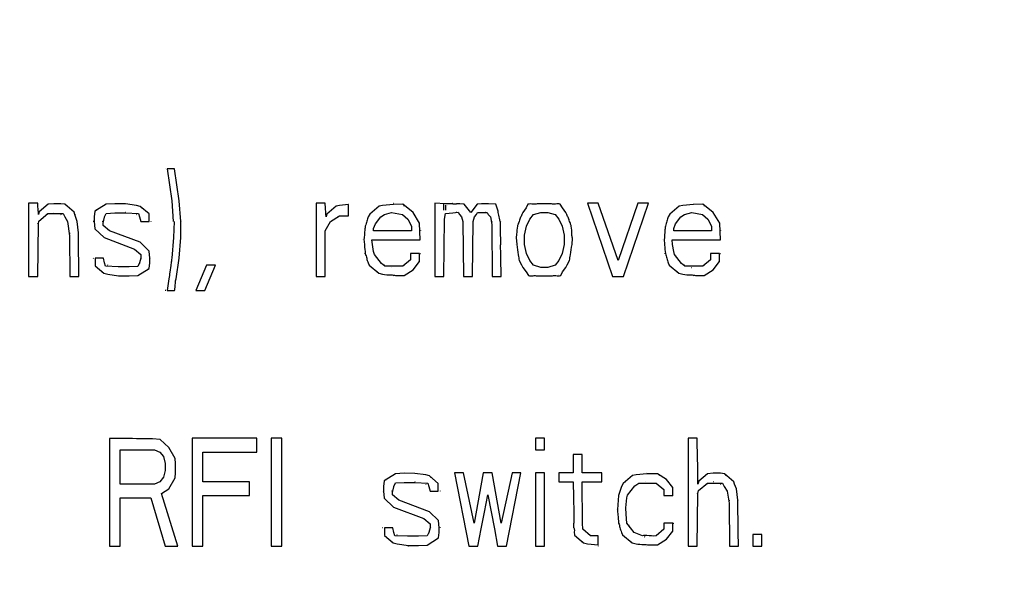
# Model space of a CAD drawing. Units: millimetres. Extents: x 0 to 1189, y 0 to 841.
# Drawn here: x 439 to 448, y 679 to 684 of the extents above; entities that cross this region are included whole.
import ezdxf

# ---------------------------------------------------------------- set-up
doc = ezdxf.new("R2010")
doc.units = ezdxf.units.MM
doc.header["$LTSCALE"] = 65.395
doc.layers.get('0').update_dxf_attribs({"linetype": 'CONTINUOUS'})
doc.layers.add('INTFCLR_27', color=7, linetype='CONTINUOUS')
doc.styles.get("Standard").update_dxf_attribs({"font": 'txt', "width": 0.8})
doc.dimstyles.new('DIMSTYLE_1', dxfattribs={"dimtxt": 3.5, "dimasz": 3.5, "dimexe": 1, "dimexo": 0, "dimgap": 0.875, "dimtad": 1, "dimdec": 1, "dimlfac": 2, "dimdsep": 46, "dimtxsty": 'STANDARD', "dimblk": '_FILLED', "dimblk1": '_FILLED', "dimblk2": '_FILLED', "dimcen": 0.09, "dimclrt": 5, "dimadec": 0, "dimazin": 0, "dimtp": 0.01, "dimtm": 0.01, "dimtfac": 1, "dimtdec": 1, "dimtofl": 0, "dimtmove": 0, "dimatfit": 3, "dimldrblk": '_FILLED', "dimfxl": 1, "dimtolj": 1, "dimarcsym": 0})

# ---------------------------------------------------------------- blocks, each defined once
blk = doc.blocks.new('_FILLED')
at = {"color": 0, "linetype": 'BYBLOCK'}
blk.add_solid([(0, 0), (-1, 0.1429), (-1, -0.1429)], dxfattribs=at)
blk = doc.blocks.new('*D1')
at = {"color": 2, "linetype": 'CONTINUOUS'}
for p, q in [((349.0699, 734.2114), (544.3029, 734.2114)), ((543.3029, 734.2114), (543.3029, 639.3326)), ((543.3029, 544.4537), (543.3029, 639.3326)), ((398.2183, 544.4537), (544.3029, 544.4537))]:
    blk.add_line(p, q, dxfattribs=at)
at = {"color": 2, "linetype": 'CONTINUOUS', "xscale": 3.5, "yscale": 3.5, "zscale": 3.5}
for p, rotation in [((543.3029, 734.2114), 90), ((543.3029, 544.4537), 270)]:
    blk.add_blockref('_FILLED', p, dxfattribs=dict(at, rotation=rotation))
at = {"color": 5, "linetype": 'CONTINUOUS', "insert": (538.9279, 651.0725), "char_height": 3.5, "width": 14, "attachment_point": 2, "rotation": 90, "line_spacing_factor": 0.9}
blk.add_mtext('379.5', dxfattribs=at)

msp = doc.modelspace()

# ---------------------------------------------------------------- linework, layer by layer
at = {"layer": 'INTFCLR_27', "color": 7, "linetype": 'CONTINUOUS'}
for p, q in [((439.8863, 682.4598), (439.8858, 682.4614)), ((439.9052, 682.4614), (439.9472, 682.1635)), ((439.9719, 682.4614), (439.9052, 682.4614)), ((440.0139, 682.1635), (439.9719, 682.4614)), ((438.6191, 682.1422), (438.6191, 681.4614)), ((438.7038, 682.1422), (438.6191, 682.1422)), ((438.8003, 682.1333), (438.7177, 682.063)), ((438.8525, 682.1365), (438.8003, 682.1333)), ((438.8519, 682.1421), (438.8525, 682.1422)), ((438.9191, 682.1365), (438.8525, 682.1365)), ((438.9554, 682.1325), (438.9191, 682.1365)), ((439.0425, 682.0591), (438.9554, 682.1325)), ((438.9642, 682.123), (438.9691, 682.1209)), ((439.3383, 682.1332), (439.2344, 682.0669)), ((439.4191, 682.1365), (439.3383, 682.1332)), ((439.4188, 682.1421), (439.4191, 682.1422)), ((439.5191, 682.1356), (439.4191, 682.1365)), ((439.6191, 682.1214), (439.5191, 682.1356)), ((439.6545, 682.1121), (439.6191, 682.1214)), ((439.7358, 682.0429), (439.6545, 682.1121)), ((439.6643, 682.1017), (439.6691, 682.0997)), ((439.9472, 682.1635), (439.9594, 681.9716)), ((439.9524, 682.1636), (439.9525, 682.1635)), ((440.0302, 681.972), (440.0139, 682.1635)), ((440.0191, 682.1637), (440.0191, 682.1635)), ((441.2858, 682.1422), (441.2858, 681.4614)), ((441.3705, 682.1422), (441.2858, 682.1422)), ((441.4706, 682.1151), (441.3844, 682.0417)), ((441.5025, 682.1212), (441.4706, 682.1151)), ((441.5858, 682.1298), (441.5025, 682.1212)), ((441.5849, 682.142), (441.5858, 682.1422)), ((441.5858, 682.0252), (441.5858, 682.1298)), ((441.8706, 682.1151), (441.783, 682.0406)), ((441.9025, 682.1212), (441.8706, 682.1151)), ((442.0025, 682.1307), (441.9025, 682.1212)), ((442.0017, 682.1421), (442.0025, 682.1422)), ((442.0886, 682.1316), (442.0025, 682.1307)), ((442.1858, 682.0571), (442.0886, 682.1316)), ((442.0973, 682.122), (442.1025, 682.1209)), ((442.3858, 682.1422), (442.3858, 681.4614)), ((442.483, 682.1372), (442.3858, 682.1422)), ((442.4705, 682.0784), (442.4705, 682.1422)), ((442.5525, 682.1363), (442.483, 682.1372)), ((442.4844, 682.1239), (442.4844, 682.0784)), ((442.5018, 682.1201), (442.5025, 682.1209)), ((442.5518, 682.1419), (442.5522, 682.1421)), ((442.6601, 682.1325), (442.6191, 682.1365)), ((442.7191, 682.0571), (442.6601, 682.1325)), ((442.6655, 682.1225), (442.6691, 682.1209)), ((442.7787, 682.1332), (442.7191, 682.0571)), ((442.8191, 682.1365), (442.7787, 682.1332)), ((442.8185, 682.1419), (442.8191, 682.1422)), ((442.8858, 682.1365), (442.8191, 682.1365)), ((442.952, 682.1325), (442.8858, 682.1365)), ((442.9695, 682.0784), (442.952, 682.1325)), ((443.2344, 682.0997), (443.2028, 682.0571)), ((443.2497, 682.1315), (443.2344, 682.0997)), ((443.2666, 682.1193), (443.2691, 682.1209)), ((443.3353, 682.1421), (443.3358, 682.1422)), ((443.4691, 682.1365), (443.3358, 682.1363)), ((443.5698, 682.0997), (443.5487, 682.1325)), ((443.6021, 682.0571), (443.5698, 682.0997)), ((443.9025, 682.1422), (443.8025, 682.1422)), ((443.8025, 682.1422), (444.0358, 681.4614)), ((444.0858, 681.6103), (443.9025, 682.1422)), ((444.2691, 682.1422), (444.0858, 681.6103)), ((444.1358, 681.4614), (444.3691, 682.1422)), ((444.3691, 682.1422), (444.2691, 682.1422)), ((444.6539, 682.1151), (444.5663, 682.0406)), ((444.6858, 682.1212), (444.6539, 682.1151)), ((444.7858, 682.1307), (444.6858, 682.1212)), ((444.7851, 682.1421), (444.7858, 682.1422)), ((444.8719, 682.1316), (444.7858, 682.1307)), ((444.9691, 682.0571), (444.8719, 682.1316)), ((444.8806, 682.122), (444.8858, 682.1209)), ((438.7177, 682.063), (438.7108, 682.0358)), ((438.7152, 681.976), (438.7984, 682.0465)), ((438.7314, 682.0728), (438.7341, 682.0763)), ((438.7906, 682.0374), (438.7858, 682.0358)), ((438.7984, 682.0465), (438.9386, 682.0465)), ((438.8535, 682.0568), (438.8525, 682.0571)), ((438.9215, 682.0343), (438.9191, 682.0358)), ((438.9386, 682.0465), (438.9535, 682.0146)), ((438.9535, 682.0146), (438.9807, 681.972)), ((439.0492, 682.0358), (439.0425, 682.0591)), ((439.0684, 681.972), (439.0492, 682.0358)), ((439.0519, 682.0365), (439.0525, 682.0358)), ((439.2282, 682.0146), (439.228, 681.972)), ((439.2344, 682.0669), (439.2282, 682.0146)), ((439.2498, 682.0733), (439.2525, 682.0784)), ((439.3201, 682.0152), (439.3191, 682.0146)), ((439.3238, 682.0146), (439.3383, 682.0474)), ((439.3383, 682.0474), (439.4191, 682.0513)), ((439.4191, 682.0513), (439.5191, 682.0513)), ((439.5195, 682.057), (439.5191, 682.0571)), ((439.5191, 682.0513), (439.6379, 682.0467)), ((439.6216, 682.0343), (439.6191, 682.0358)), ((439.6379, 682.0467), (439.6483, 682.0146)), ((439.6483, 682.0146), (439.6587, 681.972)), ((439.7358, 681.972), (439.7358, 682.0429)), ((441.3844, 682.0417), (441.3775, 682.0146)), ((441.398, 682.0515), (441.4025, 682.0571)), ((441.4191, 681.972), (441.5025, 682.0252)), ((441.4918, 682.0158), (441.4858, 682.0146)), ((441.5025, 682.0252), (441.5858, 682.0252)), ((441.783, 682.0406), (441.7681, 682.0146)), ((441.798, 682.0515), (441.8025, 682.0571)), ((441.8358, 681.9507), (441.8858, 682.0146)), ((441.8858, 682.0146), (441.9191, 682.0358)), ((441.9191, 682.0358), (441.9858, 682.0571)), ((441.9858, 682.0571), (442.0858, 682.0358)), ((442.0858, 682.0358), (442.1358, 681.9933)), ((442.1358, 681.9933), (442.1691, 681.9294)), ((442.2454, 681.9556), (442.1858, 682.0571)), ((442.4702, 681.9946), (442.4691, 681.9933)), ((442.4705, 681.4614), (442.4776, 681.9933)), ((442.4776, 681.9933), (442.486, 682.0474)), ((442.486, 682.0474), (442.5525, 682.052)), ((442.5525, 682.052), (442.6045, 682.0582)), ((442.5893, 682.0548), (442.5858, 682.0571)), ((442.6045, 682.0582), (442.6157, 682.0358)), ((442.6157, 682.0358), (442.6351, 682.0146)), ((442.6351, 682.0146), (442.6476, 681.972)), ((442.7407, 681.972), (442.7532, 682.0146)), ((442.7532, 682.0146), (442.7726, 682.0358)), ((442.7701, 682.0365), (442.7691, 682.0358)), ((442.7726, 682.0358), (442.7837, 682.0571)), ((442.7837, 682.0571), (442.8712, 682.0571)), ((442.8564, 682.0546), (442.8525, 682.0571)), ((442.8712, 682.0571), (442.8823, 682.0358)), ((442.8823, 682.0358), (442.9019, 682.0146)), ((442.9019, 682.0146), (442.9163, 681.9455)), ((443.2358, 681.9294), (443.2691, 681.9933)), ((443.2691, 681.9933), (443.3025, 682.0358)), ((443.3025, 682.0358), (443.3691, 682.0571)), ((443.3691, 682.0571), (443.4358, 682.0571)), ((443.4358, 682.0571), (443.5025, 682.0358)), ((443.5025, 682.0358), (443.5358, 681.9933)), ((443.5358, 681.9933), (443.5691, 681.9294)), ((443.6355, 681.9938), (443.6358, 681.9933)), ((444.5663, 682.0406), (444.5514, 682.0146)), ((444.5814, 682.0515), (444.5858, 682.0571)), ((444.6191, 681.9507), (444.6691, 682.0146)), ((444.6691, 682.0146), (444.7025, 682.0358)), ((444.7025, 682.0358), (444.7691, 682.0571)), ((444.7691, 682.0571), (444.8691, 682.0358)), ((444.8691, 682.0358), (444.9191, 681.9933)), ((444.9191, 681.9933), (444.9525, 681.9294)), ((445.0288, 681.9556), (444.9691, 682.0571)), ((438.7035, 681.9521), (438.7025, 681.9507)), ((438.7038, 681.4614), (438.7106, 681.9507)), ((438.7106, 681.9507), (438.7152, 681.976)), ((438.9807, 681.972), (438.9985, 681.8391)), ((439.0809, 681.8656), (439.0684, 681.972)), ((439.2195, 681.9711), (439.2191, 681.972)), ((439.228, 681.972), (439.2331, 681.9054)), ((439.2331, 681.9054), (439.3191, 681.8231)), ((439.3028, 681.9729), (439.3025, 681.972)), ((439.3108, 681.9365), (439.3108, 681.9639)), ((439.3691, 681.8869), (439.3108, 681.9365)), ((439.318, 681.9324), (439.3191, 681.9294)), ((439.6587, 681.972), (439.7358, 681.972)), ((439.7517, 681.9739), (439.7525, 681.972)), ((439.9677, 681.9719), (439.9636, 681.8231)), ((440.0302, 681.8231), (440.0302, 681.972)), ((440.0358, 681.9721), (440.0358, 681.972)), ((441.3691, 681.8869), (441.4191, 681.972)), ((441.8191, 681.9082), (441.8358, 681.9507)), ((441.8191, 681.8869), (441.8191, 681.9082)), ((442.1691, 681.9294), (442.1691, 681.8869)), ((442.2518, 681.8018), (442.2454, 681.9556)), ((442.6476, 681.972), (442.6518, 681.4614)), ((442.736, 681.9725), (442.7358, 681.972)), ((442.7365, 681.4614), (442.7407, 681.972)), ((442.9163, 681.9455), (442.9188, 681.4614)), ((442.9191, 681.9654), (442.9191, 681.972)), ((443.0022, 681.9728), (443.0023, 681.9724)), ((443.2191, 681.8443), (443.2358, 681.9294)), ((443.5691, 681.9294), (443.5858, 681.8443)), ((444.6025, 681.9082), (444.6191, 681.9507)), ((444.6025, 681.8869), (444.6025, 681.9082)), ((444.9525, 681.9294), (444.9525, 681.8869)), ((445.0351, 681.8018), (445.0288, 681.9556)), ((438.9985, 681.8391), (439.002, 681.4614)), ((439.0025, 681.859), (439.0025, 681.8656)), ((439.0858, 681.8658), (439.0858, 681.8656)), ((439.3191, 681.8231), (439.6025, 681.7167)), ((439.6525, 681.7805), (439.3691, 681.8869)), ((439.9636, 681.8231), (439.9472, 681.6316)), ((439.9691, 681.8229), (439.9691, 681.8231)), ((440.0139, 681.6316), (440.0302, 681.8231)), ((441.3691, 681.4614), (441.3691, 681.8869)), ((442.1691, 681.8869), (441.8191, 681.8869)), ((442.2524, 681.8872), (442.2525, 681.8869)), ((443.1404, 681.8243), (443.1459, 681.7592)), ((443.2191, 681.7592), (443.2191, 681.8443)), ((443.5858, 681.8443), (443.5858, 681.7592)), ((443.659, 681.7592), (443.6624, 681.8176)), ((444.9525, 681.8869), (444.6025, 681.8869)), ((445.0357, 681.8872), (445.0358, 681.8869)), ((439.7384, 681.6982), (439.6525, 681.7805)), ((441.7192, 681.8014), (441.7191, 681.8018)), ((441.8073, 681.7592), (441.8032, 681.8018)), ((441.8032, 681.8018), (442.2518, 681.8018)), ((441.8188, 681.6954), (441.8073, 681.7592)), ((443.1359, 681.7586), (443.1358, 681.7592)), ((443.2358, 681.6741), (443.2191, 681.7592)), ((443.5858, 681.7592), (443.5691, 681.6741)), ((444.5025, 681.8014), (444.5025, 681.8018)), ((444.5907, 681.7592), (444.5865, 681.8018)), ((444.5865, 681.8018), (445.0351, 681.8018)), ((444.6021, 681.6954), (444.5907, 681.7592)), ((439.2199, 681.6297), (439.2191, 681.6316)), ((439.2358, 681.6316), (439.2358, 681.5607)), ((439.3129, 681.6316), (439.2358, 681.6316)), ((439.3233, 681.589), (439.3129, 681.6316)), ((439.6025, 681.7167), (439.6608, 681.667)), ((439.6597, 681.6316), (439.6478, 681.589)), ((439.6536, 681.6711), (439.6525, 681.6741)), ((439.6608, 681.667), (439.6597, 681.6316)), ((439.6688, 681.6306), (439.6691, 681.6316)), ((439.7436, 681.6316), (439.7384, 681.6982)), ((439.7434, 681.589), (439.7436, 681.6316)), ((439.7521, 681.6325), (439.7525, 681.6316)), ((439.9524, 681.6313), (439.9525, 681.6316)), ((439.9868, 681.4401), (440.0139, 681.6316)), ((440.0191, 681.6315), (440.0191, 681.6316)), ((441.736, 681.6737), (441.7358, 681.6741)), ((441.8261, 681.6651), (441.8188, 681.6954)), ((441.8908, 681.5832), (441.8261, 681.6651)), ((441.8342, 681.6568), (441.8358, 681.6529)), ((442.1608, 681.6741), (442.1608, 681.6174)), ((442.2441, 681.6741), (442.1608, 681.6741)), ((442.1689, 681.6735), (442.1691, 681.6741)), ((442.2441, 681.5997), (442.2441, 681.6741)), ((442.2497, 681.6741), (442.2525, 681.6741)), ((443.2691, 681.6103), (443.2358, 681.6741)), ((443.5691, 681.6741), (443.5358, 681.6103)), ((444.5193, 681.6737), (444.5191, 681.6741)), ((444.6094, 681.6651), (444.6021, 681.6954)), ((444.6742, 681.5832), (444.6094, 681.6651)), ((444.6176, 681.6568), (444.6191, 681.6529)), ((444.9441, 681.6741), (444.9441, 681.6174)), ((445.0275, 681.6741), (444.9441, 681.6741)), ((444.9523, 681.6735), (444.9525, 681.6741)), ((445.0275, 681.5997), (445.0275, 681.6741)), ((445.033, 681.6741), (445.0358, 681.6741)), ((439.2358, 681.5607), (439.317, 681.4915)), ((439.3337, 681.5569), (439.3233, 681.589)), ((439.4525, 681.5523), (439.3337, 681.5569)), ((439.35, 681.5693), (439.3525, 681.5677)), ((439.4521, 681.5465), (439.4525, 681.5465)), ((439.5525, 681.5522), (439.4525, 681.5523)), ((439.6333, 681.5562), (439.5525, 681.5522)), ((439.6478, 681.589), (439.6333, 681.5562)), ((439.6333, 681.4704), (439.7372, 681.5367)), ((439.6515, 681.5884), (439.6525, 681.589)), ((439.7372, 681.5367), (439.7434, 681.589)), ((439.9371, 681.5629), (439.9293, 681.5009)), ((440.2691, 681.5677), (440.1691, 681.3337)), ((440.2525, 681.3337), (440.3525, 681.5677)), ((440.3525, 681.5677), (440.2691, 681.5677)), ((441.7678, 681.589), (441.7772, 681.5665)), ((441.7772, 681.5665), (441.8673, 681.4915)), ((441.922, 681.5571), (441.8908, 681.5832)), ((441.9168, 681.5692), (441.9191, 681.5677)), ((442.09, 681.5571), (441.922, 681.5571)), ((441.9848, 681.5468), (441.9858, 681.5465)), ((442.1608, 681.6174), (442.09, 681.5571)), ((442.0978, 681.5669), (442.1025, 681.5677)), ((442.1858, 681.5252), (442.2441, 681.5997)), ((442.2366, 681.593), (442.2358, 681.589)), ((443.1698, 681.6103), (443.1904, 681.57)), ((443.2025, 681.5465), (443.2351, 681.5039)), ((443.3025, 681.5677), (443.2691, 681.6103)), ((443.3691, 681.5465), (443.3025, 681.5677)), ((443.4358, 681.5465), (443.3691, 681.5465)), ((443.5025, 681.5677), (443.4358, 681.5465)), ((443.5358, 681.6103), (443.5025, 681.5677)), ((443.5705, 681.5039), (443.6025, 681.5465)), ((443.6145, 681.57), (443.6351, 681.6103)), ((444.5512, 681.589), (444.5605, 681.5665)), ((444.5605, 681.5665), (444.6507, 681.4915)), ((444.7054, 681.5571), (444.6742, 681.5832)), ((444.7001, 681.5692), (444.7025, 681.5677)), ((444.8733, 681.5571), (444.7054, 681.5571)), ((444.7681, 681.5468), (444.7691, 681.5465)), ((444.9441, 681.6174), (444.8733, 681.5571)), ((444.8811, 681.5669), (444.8858, 681.5677)), ((444.9691, 681.5252), (445.0275, 681.5997)), ((445.0199, 681.593), (445.0191, 681.589)), ((438.6191, 681.4614), (438.7038, 681.4614)), ((439.002, 681.4614), (439.0851, 681.4614)), ((439.3073, 681.5019), (439.3025, 681.5039)), ((439.317, 681.4915), (439.3525, 681.4822)), ((439.3525, 681.4822), (439.4525, 681.468)), ((439.4525, 681.468), (439.5525, 681.467)), ((439.5525, 681.467), (439.6333, 681.4704)), ((439.5528, 681.4614), (439.5525, 681.4614)), ((439.7218, 681.5303), (439.7191, 681.5252)), ((441.2858, 681.4614), (441.3691, 681.4614)), ((441.8574, 681.5018), (441.8525, 681.5039)), ((441.8673, 681.4915), (441.9025, 681.4826)), ((442.0031, 681.4615), (442.0025, 681.4614)), ((442.0225, 681.472), (442.1025, 681.472)), ((442.1025, 681.472), (442.1858, 681.5252)), ((442.3858, 681.4614), (442.4705, 681.4614)), ((442.6518, 681.4614), (442.7365, 681.4614)), ((442.9188, 681.4614), (443.0011, 681.4614)), ((443.2351, 681.5039), (443.2562, 681.4711)), ((443.3358, 681.4671), (443.4691, 681.4672)), ((443.4696, 681.4615), (443.4691, 681.4614)), ((443.5383, 681.4843), (443.5358, 681.4826)), ((443.5552, 681.4721), (443.5705, 681.5039)), ((444.0358, 681.4614), (444.1358, 681.4614)), ((444.6407, 681.5018), (444.6358, 681.5039)), ((444.6507, 681.4915), (444.6858, 681.4826)), ((444.7864, 681.4615), (444.7858, 681.4614)), ((444.8058, 681.472), (444.8858, 681.472)), ((444.8858, 681.472), (444.9691, 681.5252)), ((439.9202, 681.4401), (439.9052, 681.3337)), ((439.8913, 681.3337), (439.8858, 681.3337)), ((439.9052, 681.3337), (439.9719, 681.3337)), ((439.953, 681.3353), (439.9525, 681.3337)), ((440.1691, 681.3337), (440.2525, 681.3337)), ((439.3691, 679.9605), (439.3691, 678.9614)), ((439.8404, 679.9516), (439.7691, 679.956)), ((439.9191, 679.8763), (439.8404, 679.9516)), ((439.8481, 679.9412), (439.8525, 679.9401)), ((440.1358, 679.9614), (440.1358, 678.9614)), ((440.7358, 679.9614), (440.1358, 679.9614)), ((440.7358, 679.8337), (440.7358, 679.9614)), ((440.8691, 679.9614), (440.8691, 678.9614)), ((440.9691, 679.9614), (440.8691, 679.9614)), ((440.9691, 678.9614), (440.9691, 679.9614)), ((443.3191, 679.9614), (443.3191, 679.855)), ((443.4025, 679.9614), (443.3191, 679.9614)), ((443.4025, 679.855), (443.4025, 679.9614)), ((444.7358, 679.9614), (444.7358, 678.9614)), ((444.8205, 679.9614), (444.7358, 679.9614)), ((439.4691, 679.5358), (439.4691, 679.855)), ((439.4691, 679.855), (439.7858, 679.855)), ((439.7858, 679.855), (439.8358, 679.8337)), ((439.8358, 679.8337), (439.8691, 679.7912)), ((439.9789, 679.7745), (439.9191, 679.8763)), ((440.2358, 679.5571), (440.2358, 679.8337)), ((440.2358, 679.8337), (440.7358, 679.8337)), ((443.3191, 679.855), (443.4025, 679.855)), ((443.6691, 679.8124), (443.6691, 679.6422)), ((443.7525, 679.8124), (443.6691, 679.8124)), ((443.7525, 679.6422), (443.7525, 679.8124)), ((439.8691, 679.7912), (439.8858, 679.7273)), ((439.8858, 679.7273), (439.8858, 679.6635)), ((439.9814, 679.7273), (439.9789, 679.7745)), ((439.9813, 679.6422), (439.9814, 679.7273)), ((439.9857, 679.7277), (439.9858, 679.7273)), ((439.8858, 679.6635), (439.8691, 679.5997)), ((439.9782, 679.5938), (439.9813, 679.6422)), ((442.0216, 679.6332), (441.9177, 679.5669)), ((442.1025, 679.6365), (442.0216, 679.6332)), ((442.1021, 679.6421), (442.1025, 679.6422)), ((442.2025, 679.6356), (442.1025, 679.6365)), ((442.3025, 679.6214), (442.2025, 679.6356)), ((442.3379, 679.6121), (442.3025, 679.6214)), ((442.6525, 679.6422), (442.5691, 679.6422)), ((442.5691, 679.6422), (442.7025, 678.9614)), ((442.7525, 679.1741), (442.6525, 679.6422)), ((442.8358, 679.6422), (442.7525, 679.1741)), ((442.9191, 679.6422), (442.8358, 679.6422)), ((443.0025, 679.1741), (442.9191, 679.6422)), ((443.1025, 679.6422), (443.0025, 679.1741)), ((443.0525, 678.9614), (443.1858, 679.6422)), ((443.1858, 679.6422), (443.1025, 679.6422)), ((443.3191, 679.6422), (443.3191, 678.9614)), ((443.4025, 679.6422), (443.3191, 679.6422)), ((443.4025, 678.9614), (443.4025, 679.6422)), ((443.5358, 679.6422), (443.5358, 679.5571)), ((443.6691, 679.6422), (443.5358, 679.6422)), ((443.9358, 679.6422), (443.7525, 679.6422)), ((443.9358, 679.5571), (443.9358, 679.6422)), ((444.2525, 679.6212), (444.2206, 679.6151)), ((444.3525, 679.6307), (444.2525, 679.6212)), ((444.3517, 679.6421), (444.3525, 679.6422)), ((444.4525, 679.6316), (444.3525, 679.6307)), ((444.5358, 679.5784), (444.4525, 679.6316)), ((444.4631, 679.622), (444.4691, 679.6209)), ((444.9169, 679.6333), (444.8344, 679.563)), ((444.9691, 679.6365), (444.9169, 679.6333)), ((444.9686, 679.6421), (444.9691, 679.6422)), ((445.0358, 679.6365), (444.9691, 679.6365)), ((445.0721, 679.6325), (445.0358, 679.6365)), ((445.1591, 679.5591), (445.0721, 679.6325)), ((445.0809, 679.623), (445.0858, 679.6209)), ((439.7858, 679.5358), (439.4691, 679.5358)), ((439.8358, 679.5571), (439.7858, 679.5358)), ((439.8691, 679.5997), (439.8358, 679.5571)), ((439.9191, 679.4933), (439.9782, 679.5938)), ((439.9705, 679.5835), (439.9691, 679.5784)), ((440.6691, 679.5571), (440.2358, 679.5571)), ((440.6691, 679.4294), (440.6691, 679.5571)), ((441.9177, 679.5669), (441.9115, 679.5146)), ((441.9331, 679.5733), (441.9358, 679.5784)), ((442.0071, 679.5146), (442.0216, 679.5474)), ((442.0216, 679.5474), (442.1025, 679.5513)), ((442.1025, 679.5513), (442.2025, 679.5513)), ((442.2028, 679.557), (442.2025, 679.5571)), ((442.2025, 679.5513), (442.3212, 679.5467)), ((442.3049, 679.5343), (442.3025, 679.5358)), ((442.3212, 679.5467), (442.3316, 679.5146)), ((442.4191, 679.5429), (442.3379, 679.6121)), ((442.3477, 679.6017), (442.3525, 679.5997)), ((442.4191, 679.472), (442.4191, 679.5429)), ((443.5358, 679.5571), (443.6705, 679.5571)), ((443.7566, 679.1741), (443.7532, 679.5571)), ((443.7532, 679.5571), (443.9358, 679.5571)), ((444.133, 679.5406), (444.1181, 679.5146)), ((444.2206, 679.6151), (444.133, 679.5406)), ((444.148, 679.5515), (444.1525, 679.5571)), ((444.2408, 679.5203), (444.2781, 679.5456)), ((444.2781, 679.5456), (444.3358, 679.546)), ((444.3358, 679.546), (444.44, 679.5464)), ((444.3364, 679.557), (444.3362, 679.557)), ((444.44, 679.5464), (444.5108, 679.4862)), ((444.5941, 679.5039), (444.5358, 679.5784)), ((444.8344, 679.563), (444.8275, 679.5358)), ((444.8318, 679.476), (444.915, 679.5465)), ((444.848, 679.5728), (444.8508, 679.5763)), ((444.9073, 679.5374), (444.9025, 679.5358)), ((444.915, 679.5465), (445.0552, 679.5465)), ((444.9701, 679.5568), (444.9691, 679.5571)), ((445.0381, 679.5343), (445.0358, 679.5358)), ((445.0552, 679.5465), (445.0702, 679.5146)), ((445.1659, 679.5358), (445.1591, 679.5591)), ((445.1851, 679.4933), (445.1659, 679.5358)), ((445.1686, 679.5365), (445.1691, 679.5358)), ((439.8525, 679.4507), (439.9191, 679.4933)), ((440.0025, 678.9614), (439.8525, 679.4507)), ((441.9028, 679.4711), (441.9025, 679.472)), ((441.9115, 679.5146), (441.9113, 679.472)), ((441.9113, 679.472), (441.9165, 679.4054)), ((441.9862, 679.4729), (441.9858, 679.472)), ((441.9941, 679.4365), (441.9941, 679.4639)), ((442.0525, 679.3869), (441.9941, 679.4365)), ((442.0034, 679.5152), (442.0025, 679.5146)), ((442.3316, 679.5146), (442.342, 679.472)), ((442.342, 679.472), (442.4191, 679.472)), ((442.4351, 679.4739), (442.4358, 679.472)), ((442.8471, 679.2773), (442.8773, 679.4366)), ((442.8773, 679.4366), (442.9389, 679.1207)), ((444.1181, 679.5146), (444.0913, 679.4294)), ((444.1687, 679.4082), (444.1736, 679.4353)), ((444.1736, 679.4353), (444.2408, 679.5203)), ((444.242, 679.5185), (444.2358, 679.5146)), ((444.5032, 679.4904), (444.5025, 679.4933)), ((444.5108, 679.4862), (444.5108, 679.4294)), ((444.5941, 679.4294), (444.5941, 679.5039)), ((444.8202, 679.4521), (444.8191, 679.4507)), ((444.8205, 678.9614), (444.8273, 679.4507)), ((444.8273, 679.4507), (444.8318, 679.476)), ((445.0702, 679.5146), (445.0974, 679.472)), ((445.0974, 679.472), (445.1155, 679.3604)), ((445.1976, 679.3869), (445.1851, 679.4933)), ((439.4691, 678.9614), (439.4691, 679.4082)), ((439.4691, 679.4082), (439.7525, 679.4082)), ((439.7525, 679.4082), (439.8858, 678.9614)), ((440.2358, 678.9614), (440.2358, 679.4294)), ((440.2358, 679.4294), (440.6691, 679.4294)), ((441.9165, 679.4054), (442.0025, 679.3231)), ((442.0013, 679.4324), (442.0025, 679.4294)), ((442.3358, 679.2805), (442.0525, 679.3869)), ((444.0913, 679.4294), (444.0795, 679.3018)), ((444.1582, 679.3164), (444.1687, 679.4082)), ((444.5108, 679.4294), (444.5941, 679.4294)), ((444.6024, 679.43), (444.6025, 679.4294)), ((445.1155, 679.3604), (445.1187, 678.9614)), ((445.1191, 679.3803), (445.1191, 679.3869)), ((445.2024, 679.3871), (445.2025, 679.3869)), ((442.0025, 679.3231), (442.2858, 679.2167)), ((442.4218, 679.1982), (442.3358, 679.2805)), ((442.8159, 679.1207), (442.8471, 679.2773)), ((444.0692, 679.3014), (444.0691, 679.3018)), ((444.1614, 679.2592), (444.1582, 679.3164)), ((444.168, 679.1748), (444.1614, 679.2592)), ((442.2858, 679.2167), (442.3441, 679.167)), ((442.337, 679.1711), (442.3358, 679.1741)), ((442.3441, 679.167), (442.3431, 679.1316)), ((442.4269, 679.1316), (442.4218, 679.1982)), ((443.7601, 679.118), (443.7566, 679.1741)), ((444.086, 679.1737), (444.0858, 679.1741)), ((444.2358, 679.089), (444.168, 679.1748)), ((444.5108, 679.1741), (444.5108, 679.1174)), ((444.5941, 679.1741), (444.5108, 679.1741)), ((444.5189, 679.1735), (444.5191, 679.1741)), ((444.5941, 679.0997), (444.5941, 679.1741)), ((444.5997, 679.1741), (444.6025, 679.1741)), ((441.9032, 679.1297), (441.9025, 679.1316)), ((441.9191, 679.1316), (441.9191, 679.0607)), ((441.9962, 679.1316), (441.9191, 679.1316)), ((442.0066, 679.089), (441.9962, 679.1316)), ((442.017, 679.0569), (442.0066, 679.089)), ((442.3311, 679.089), (442.3166, 679.0562)), ((442.3431, 679.1316), (442.3311, 679.089)), ((442.3348, 679.0884), (442.3358, 679.089)), ((442.3521, 679.1306), (442.3525, 679.1316)), ((442.4205, 679.0367), (442.4268, 679.089)), ((442.4268, 679.089), (442.4269, 679.1316)), ((442.4354, 679.1325), (442.4358, 679.1316)), ((442.7858, 678.9614), (442.8159, 679.1207)), ((442.9389, 679.1207), (442.9691, 678.9614)), ((443.6695, 679.1306), (443.6691, 679.1316)), ((443.8316, 679.0571), (443.7601, 679.118)), ((443.7684, 679.1132), (443.7691, 679.1103)), ((444.1178, 679.089), (444.1272, 679.0665)), ((444.1837, 679.1596), (444.1858, 679.1529)), ((444.3121, 679.0569), (444.2358, 679.089)), ((444.5108, 679.1174), (444.4397, 679.0569)), ((444.5358, 679.0252), (444.5941, 679.0997)), ((444.5866, 679.093), (444.5858, 679.089)), ((441.9191, 679.0607), (442.0004, 678.9915)), ((441.9906, 679.0019), (441.9858, 679.0039)), ((442.0004, 678.9915), (442.0358, 678.9821)), ((442.1358, 679.0523), (442.017, 679.0569)), ((442.0333, 679.0693), (442.0358, 679.0677)), ((442.0358, 678.9821), (442.1423, 678.9678)), ((442.1354, 679.0465), (442.1358, 679.0465)), ((442.2358, 679.0522), (442.1358, 679.0523)), ((442.3166, 679.0562), (442.2358, 679.0522)), ((442.3166, 678.9704), (442.4205, 679.0367)), ((442.4051, 679.0303), (442.4025, 679.0252)), ((443.6832, 679.0629), (443.767, 678.9915)), ((443.7573, 679.0019), (443.7525, 679.0039)), ((443.767, 678.9915), (443.8025, 678.9826)), ((443.8025, 678.9826), (443.9025, 678.9738)), ((443.9025, 679.0571), (443.8316, 679.0571)), ((443.9016, 679.0467), (443.9025, 679.0465)), ((443.9025, 678.9738), (443.9025, 679.0571)), ((444.1272, 679.0665), (444.2173, 678.9915)), ((444.2074, 679.0018), (444.2025, 679.0039)), ((444.2173, 678.9915), (444.2525, 678.9826)), ((444.3292, 679.0493), (444.3358, 679.0465)), ((444.4478, 679.0669), (444.4525, 679.0677)), ((444.4525, 678.972), (444.5358, 679.0252)), ((445.3358, 679.0677), (445.3358, 678.9614)), ((445.4191, 679.0677), (445.3358, 679.0677)), ((445.4191, 678.9614), (445.4191, 679.0677)), ((439.3691, 678.9614), (439.4691, 678.9614)), ((439.8858, 678.9614), (440.0025, 678.9614)), ((440.1358, 678.9614), (440.2358, 678.9614)), ((440.8691, 678.9614), (440.9691, 678.9614)), ((442.1423, 678.9614), (442.1358, 678.9614)), ((442.1423, 678.9678), (442.2358, 678.967)), ((442.2358, 678.967), (442.3166, 678.9704)), ((442.2362, 678.9614), (442.2358, 678.9614)), ((442.7025, 678.9614), (442.7858, 678.9614)), ((442.9691, 678.9614), (443.0525, 678.9614)), ((443.3191, 678.9614), (443.4025, 678.9614)), ((443.9025, 678.9649), (443.9025, 678.9614)), ((444.3531, 678.9615), (444.3525, 678.9614)), ((444.3725, 678.972), (444.4525, 678.972)), ((444.7358, 678.9614), (444.8205, 678.9614)), ((445.1187, 678.9614), (445.2018, 678.9614)), ((445.3358, 678.9614), (445.4191, 678.9614))]:
    msp.add_line(p, q, dxfattribs=at)
for centre, radius, start, end in [((442.545, 693.288), 11.1517, 270.03848, 270.22703), ((442.6232, 673.0295), 9.1069, 90.02566, 90.21421), ((448.7145, 681.9727), 5.7218, 180.0073, 180.45944), ((450.9311, 681.9931), 7.9385, 180.47795, 181.09021), ((459.1343, 682.1493), 16.1432, 181.09073, 181.39486), ((404.663, 680.7874), 38.3452, 1.22552, 1.44796), ((441.1019, 681.4313), 1.1719, 170.15889, 171.44954), ((433.5782, 681.4166), 9.4232, 0.76957, 1.16096), ((436.7902, 681.4588), 6.2109, 0.02399, 0.7787), ((445.1573, 682.5644), 2.204, 206.81971, 207.50808), ((441.6442, 682.5662), 2.2078, 332.49288, 333.18006), ((439.3634, 671.9072), 8.0533, 89.23965, 89.95939), ((438.3388, 679.5198), 6.4887, 0.46419, 1.05865), ((440.0721, 679.5353), 4.7554, 0.0069, 0.44769), ((438.774, 679.1308), 4.9034, 0.00866, 0.49176), ((435.5836, 678.9556), 9.6182, 0.0342, 0.66009)]:
    msp.add_arc(centre, radius, start, end, dxfattribs=at)
for points in [[(438.709, 682.0713), (438.7069, 682.0949), (438.7038, 682.1185), (438.7038, 682.1422)], [(441.3761, 682.0503), (441.3747, 682.0715), (441.3726, 682.0926), (441.3714, 682.1138)], [(442.9927, 681.972), (442.9867, 681.9914), (442.9835, 682.0115), (442.98, 682.0315)], [(441.7558, 681.9759), (441.7514, 681.9602), (441.7473, 681.9445), (441.7413, 681.9294)], [(443.1532, 681.9294), (443.1482, 681.9044), (443.1473, 681.8788), (443.1446, 681.8534)], [(443.6582, 681.8513), (443.6564, 681.8774), (443.6567, 681.9038), (443.6517, 681.9294)], [(444.5391, 681.9759), (444.5348, 681.9602), (444.5306, 681.9445), (444.5247, 681.9294)], [(439.0836, 681.6283), (439.0824, 681.7074), (439.0809, 681.7865), (439.0809, 681.8656)], [(441.7377, 681.8944), (441.735, 681.8635), (441.7336, 681.8325), (441.7295, 681.8018)], [(444.521, 681.8944), (444.5184, 681.8635), (444.5169, 681.8325), (444.5129, 681.8018)], [(441.7295, 681.8018), (441.7317, 681.7856), (441.7331, 681.7692), (441.7343, 681.7529)], [(441.7343, 681.7529), (441.7363, 681.7266), (441.7379, 681.7003), (441.7413, 681.6741)], [(443.1459, 681.7592), (443.153, 681.7273), (443.1564, 681.6945), (443.1608, 681.6621)], [(443.644, 681.6621), (443.6485, 681.6946), (443.6518, 681.7273), (443.659, 681.7592)], [(444.5129, 681.8018), (444.515, 681.7856), (444.5164, 681.7692), (444.5177, 681.7529)], [(444.5177, 681.7529), (444.5197, 681.7266), (444.5213, 681.7003), (444.5247, 681.6741)], [(439.0851, 681.4614), (439.0851, 681.517), (439.0844, 681.5726), (439.0836, 681.6283)], [(443.1608, 681.6621), (443.1633, 681.6447), (443.166, 681.6274), (443.1698, 681.6103)], [(443.6351, 681.6103), (443.6389, 681.6274), (443.6417, 681.6448), (443.644, 681.6621)], [(439.9293, 681.5009), (439.9266, 681.4806), (439.9237, 681.4603), (439.9202, 681.4401)], [(441.9025, 681.4826), (441.9273, 681.4773), (441.9531, 681.4778), (441.9785, 681.4768)], [(444.6858, 681.4826), (444.7107, 681.4773), (444.7364, 681.4778), (444.7618, 681.4768)], [(439.9773, 681.3607), (439.9804, 681.3871), (439.9789, 681.4146), (439.9868, 681.4401)], [(439.7691, 679.956), (439.6695, 679.956), (439.5699, 679.9585), (439.4703, 679.9598)], [(444.8264, 679.6397), (444.8245, 679.7469), (444.8205, 679.8541), (444.8205, 679.9614)], [(443.6705, 679.5571), (443.6705, 679.429), (443.6761, 679.301), (443.6771, 679.1729)], [(445.2011, 679.0664), (445.2, 679.1733), (445.1976, 679.2801), (445.1976, 679.3869)], [(444.0795, 679.3018), (444.0817, 679.2856), (444.0831, 679.2692), (444.0843, 679.2529)], [(444.0843, 679.2529), (444.0863, 679.2266), (444.0879, 679.2003), (444.0913, 679.1741)], [(444.2525, 678.9826), (444.2755, 678.9777), (444.2993, 678.9778), (444.3228, 678.977)], [(444.4397, 679.0569), (444.4113, 679.0517), (444.382, 679.0571), (444.3532, 679.0587)], [(444.3228, 678.977), (444.3394, 678.9765), (444.3562, 678.9755), (444.3725, 678.972)]]:
    msp.add_open_spline(points, degree=3, dxfattribs=at)
for points, knots in [([(441.3714, 682.1138), (441.3711, 682.1185), (441.3707, 682.128), (441.3705, 682.1375), (441.3705, 682.1422)], [0, 0, 0, 0, 0.500026, 1, 1, 1, 1]), ([(443.2968, 682.1336), (443.2889, 682.1341), (443.2731, 682.1354), (443.2571, 682.1338), (443.2497, 682.1315)], [0, 0, 0, 0, 0.506307, 1, 1, 1, 1]), ([(443.3358, 682.1363), (443.3296, 682.1344), (443.3165, 682.1326), (443.3034, 682.1332), (443.2968, 682.1336)], [0, 0, 0, 0, 0.494749, 1, 1, 1, 1]), ([(443.5074, 682.1343), (443.5009, 682.1339), (443.4881, 682.1329), (443.4752, 682.1345), (443.4691, 682.1365)], [0, 0, 0, 0, 0.505953, 1, 1, 1, 1]), ([(443.5487, 682.1325), (443.5422, 682.1345), (443.5282, 682.136), (443.5144, 682.1349), (443.5074, 682.1343)], [0, 0, 0, 0, 0.493607, 1, 1, 1, 1]), ([(438.7108, 682.0358), (438.7108, 682.0418), (438.7104, 682.0536), (438.7095, 682.0654), (438.709, 682.0713)], [0, 0, 0, 0, 0.499803, 1, 1, 1, 1]), ([(439.3173, 681.9893), (439.3181, 681.9936), (439.3198, 682.0021), (439.3222, 682.0105), (439.3238, 682.0146)], [0, 0, 0, 0, 0.50138, 1, 1, 1, 1]), ([(441.3775, 682.0146), (441.3775, 682.0205), (441.3772, 682.0324), (441.3765, 682.0443), (441.3761, 682.0503)], [0, 0, 0, 0, 0.499918, 1, 1, 1, 1]), ([(441.7681, 682.0146), (441.7656, 682.0083), (441.7613, 681.9954), (441.7576, 681.9824), (441.7558, 681.9759)], [0, 0, 0, 0, 0.499602, 1, 1, 1, 1]), ([(442.98, 682.0315), (442.9786, 682.0394), (442.9758, 682.0552), (442.9719, 682.0707), (442.9695, 682.0784)], [0, 0, 0, 0, 0.500627, 1, 1, 1, 1]), ([(443.174, 681.9933), (443.1722, 681.9866), (443.168, 681.9734), (443.1632, 681.9604), (443.1609, 681.9539)], [0, 0, 0, 0, 0.499623, 1, 1, 1, 1]), ([(443.19, 682.029), (443.1875, 682.023), (443.1825, 682.0109), (443.177, 681.9991), (443.174, 681.9933)], [0, 0, 0, 0, 0.500333, 1, 1, 1, 1]), ([(443.2028, 682.0571), (443.2004, 682.0525), (443.196, 682.0432), (443.192, 682.0338), (443.19, 682.029)], [0, 0, 0, 0, 0.499738, 1, 1, 1, 1]), ([(443.6149, 682.029), (443.6129, 682.0338), (443.6089, 682.0432), (443.6045, 682.0525), (443.6021, 682.0571)], [0, 0, 0, 0, 0.500262, 1, 1, 1, 1]), ([(443.6309, 681.9933), (443.6279, 681.9991), (443.6224, 682.0109), (443.6174, 682.023), (443.6149, 682.029)], [0, 0, 0, 0, 0.499667, 1, 1, 1, 1]), ([(443.644, 681.9538), (443.6417, 681.9603), (443.6369, 681.9734), (443.6327, 681.9866), (443.6309, 681.9933)], [0, 0, 0, 0, 0.500362, 1, 1, 1, 1]), ([(444.5514, 682.0146), (444.5489, 682.0083), (444.5446, 681.9954), (444.5409, 681.9824), (444.5391, 681.9759)], [0, 0, 0, 0, 0.499602, 1, 1, 1, 1]), ([(439.3108, 681.9639), (439.3124, 681.968), (439.3148, 681.9764), (439.3165, 681.985), (439.3173, 681.9893)], [0, 0, 0, 0, 0.498611, 1, 1, 1, 1]), ([(441.7413, 681.9294), (441.7406, 681.9236), (441.7392, 681.912), (441.7382, 681.9003), (441.7377, 681.8944)], [0, 0, 0, 0, 0.499963, 1, 1, 1, 1]), ([(443.1609, 681.9539), (443.1595, 681.9499), (443.1567, 681.9418), (443.1542, 681.9336), (443.1532, 681.9294)], [0, 0, 0, 0, 0.500226, 1, 1, 1, 1]), ([(443.6517, 681.9294), (443.6506, 681.9336), (443.6482, 681.9417), (443.6454, 681.9498), (443.644, 681.9538)], [0, 0, 0, 0, 0.499784, 1, 1, 1, 1]), ([(444.5247, 681.9294), (444.5239, 681.9236), (444.5226, 681.912), (444.5215, 681.9003), (444.521, 681.8944)], [0, 0, 0, 0, 0.499963, 1, 1, 1, 1]), ([(443.1446, 681.8534), (443.1441, 681.8485), (443.1429, 681.8388), (443.1413, 681.8291), (443.1404, 681.8243)], [0, 0, 0, 0, 0.500142, 1, 1, 1, 1]), ([(443.6624, 681.8176), (443.6613, 681.8232), (443.6596, 681.8344), (443.6586, 681.8457), (443.6582, 681.8513)], [0, 0, 0, 0, 0.499659, 1, 1, 1, 1]), ([(441.7413, 681.6741), (441.744, 681.6673), (441.7487, 681.6533), (441.7525, 681.6391), (441.7545, 681.632)], [0, 0, 0, 0, 0.499523, 1, 1, 1, 1]), ([(441.7545, 681.632), (441.7564, 681.6247), (441.7604, 681.6103), (441.7651, 681.596), (441.7678, 681.589)], [0, 0, 0, 0, 0.500486, 1, 1, 1, 1]), ([(444.5247, 681.6741), (444.5274, 681.6673), (444.532, 681.6533), (444.5359, 681.6391), (444.5378, 681.632)], [0, 0, 0, 0, 0.499523, 1, 1, 1, 1]), ([(444.5378, 681.632), (444.5398, 681.6247), (444.5437, 681.6103), (444.5484, 681.596), (444.5512, 681.589)], [0, 0, 0, 0, 0.500486, 1, 1, 1, 1]), ([(439.943, 681.6055), (439.942, 681.5984), (439.9399, 681.5842), (439.938, 681.57), (439.9371, 681.5629)], [0, 0, 0, 0, 0.499949, 1, 1, 1, 1]), ([(441.9785, 681.4768), (441.9859, 681.4765), (442.0006, 681.4756), (442.0153, 681.4735), (442.0225, 681.472)], [0, 0, 0, 0, 0.50085, 1, 1, 1, 1]), ([(443.2562, 681.4711), (443.2627, 681.469), (443.2767, 681.4675), (443.2905, 681.4687), (443.2975, 681.4692)], [0, 0, 0, 0, 0.493607, 1, 1, 1, 1]), ([(443.2975, 681.4692), (443.304, 681.4697), (443.3168, 681.4706), (443.3297, 681.4691), (443.3358, 681.4671)], [0, 0, 0, 0, 0.505952, 1, 1, 1, 1]), ([(443.4691, 681.4672), (443.4753, 681.4692), (443.4884, 681.471), (443.5015, 681.4704), (443.5081, 681.4699)], [0, 0, 0, 0, 0.494749, 1, 1, 1, 1]), ([(443.5081, 681.4699), (443.5161, 681.4694), (443.5318, 681.4681), (443.5478, 681.4698), (443.5552, 681.4721)], [0, 0, 0, 0, 0.506306, 1, 1, 1, 1]), ([(444.7618, 681.4768), (444.7692, 681.4765), (444.784, 681.4756), (444.7986, 681.4735), (444.8058, 681.472)], [0, 0, 0, 0, 0.50085, 1, 1, 1, 1]), ([(439.9719, 681.3337), (439.9733, 681.3381), (439.9755, 681.347), (439.9768, 681.3561), (439.9773, 681.3607)], [0, 0, 0, 0, 0.499465, 1, 1, 1, 1]), ([(441.9941, 679.4639), (441.9957, 679.468), (441.9982, 679.4764), (441.9998, 679.485), (442.0007, 679.4893)], [0, 0, 0, 0, 0.498611, 1, 1, 1, 1]), ([(442.0007, 679.4893), (442.0015, 679.4936), (442.0031, 679.5021), (442.0056, 679.5105), (442.0071, 679.5146)], [0, 0, 0, 0, 0.50138, 1, 1, 1, 1]), ([(444.0913, 679.1741), (444.0939, 679.1677), (444.0982, 679.1546), (444.1019, 679.1413), (444.1037, 679.1347)], [0, 0, 0, 0, 0.499558, 1, 1, 1, 1]), ([(443.6773, 679.1316), (443.6789, 679.1275), (443.6808, 679.1188), (443.6808, 679.11), (443.6806, 679.1056)], [0, 0, 0, 0, 0.494827, 1, 1, 1, 1]), ([(443.6806, 679.1056), (443.6804, 679.0983), (443.6791, 679.0841), (443.6806, 679.0694), (443.6832, 679.0629)], [0, 0, 0, 0, 0.508467, 1, 1, 1, 1]), ([(444.1037, 679.1347), (444.1058, 679.127), (444.11, 679.1116), (444.1149, 679.0964), (444.1178, 679.089)], [0, 0, 0, 0, 0.500511, 1, 1, 1, 1]), ([(444.3532, 679.0587), (444.3463, 679.0591), (444.3326, 679.0594), (444.3188, 679.0581), (444.3121, 679.0569)], [0, 0, 0, 0, 0.501392, 1, 1, 1, 1])]:
    msp.add_open_spline(points, degree=3, knots=knots, dxfattribs=at)

# ---------------------------------------------------------------- dimensions: what is measured, and where the dimension line sits
at = {"color": 2, "linetype": 'CONTINUOUS'}
dim = msp.add_linear_dim(base=(543.3029, 544.4537), p1=(349.0699, 734.2114), p2=(398.2183, 544.4537), angle=270, dimstyle='DIMSTYLE_1', dxfattribs=at)
dim.commit()
dim.dimension.update_dxf_attribs({"geometry": '*D1', "text_midpoint": (543.3029, 651.16), "dimtype": 160})

doc.saveas('drawing.dxf')
